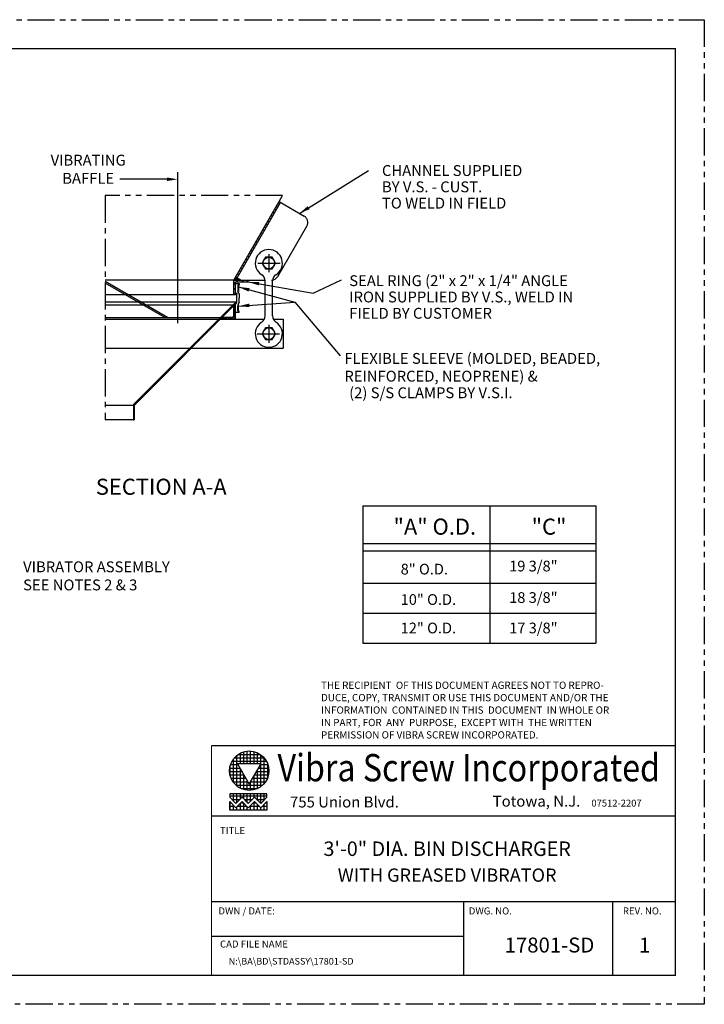
# Model space of a CAD drawing. Extents: x -4 to 172, y -4 to 132.
# Drawn here: x 77 to 172, y -4 to 132 of the extents above; entities that cross this region are included whole.
import ezdxf
from ezdxf.enums import TextEntityAlignment as Align

# ---------------------------------------------------------------- set-up
doc = ezdxf.new("R2010")
doc.units = 0
doc.header["$LTSCALE"] = 3
doc.header["$MEASUREMENT"] = 0
for name, pattern in [('CENTER', [2, 1.25, -0.25, 0.25, -0.25]), ('HIDDEN', [0.375, 0.25, -0.125]), ('PHANTOM', [2.5, 1.25, -0.25, 0.25, -0.25, 0.25, -0.25])]:
    doc.linetypes.add(name, pattern=pattern)
doc.layers.get('0').update_dxf_attribs({"linetype": 'CONTINUOUS'})
for name, color, linetype in [('BAFFLE', 4, 'HIDDEN'), ('C', 6, 'CENTER'), ('CBUND', 3, 'CONTINUOUS'), ('CONE', 2, 'CONTINUOUS'), ('SLEEVE', 1, 'CONTINUOUS'), ('TEXT', 7, 'CONTINUOUS'), ('TITLEBLOCK', 1, 'CONTINUOUS'), ('TOP', 2, 'CONTINUOUS')]:
    doc.layers.add(name, color=color, linetype=linetype)
doc.styles.add('HEAVBOLD', font='au101s01.shx')
doc.styles.add('SIMPLEX', font='simplex.shx')
doc.dimstyles.new('2', dxfattribs={"dimscale": 16, "dimtxt": 0.09375, "dimasz": 0.09375, "dimexe": 0.0625, "dimexo": 0.0625, "dimgap": 0.089844, "dimtad": 0, "dimtih": 1, "dimtoh": 1, "dimdec": 6, "dimzin": 12, "dimdsep": 46, "dimlunit": 5, "dimtxsty": 'SIMPLEX', "dimcen": 0.089844, "dimclrd": 256, "dimclre": 256, "dimadec": 0, "dimazin": 0, "dimtfac": 1, "dimtdec": 6, "dimtofl": 0, "dimtmove": 0, "dimatfit": 0, "dimfxl": 0, "dimtolj": 1, "dimtzin": 12, "dimarcsym": 0})

# ---------------------------------------------------------------- blocks, each defined once
blk = doc.blocks.new('*X2')
at = {"color": 0}
for p, q in [((28.7151, 2.0937), (29.0545, 2.0937)), ((28.7188, 2.0786), (28.7188, 2.1138)), ((28.75, 2.0473), (28.75, 2.1138)), ((28.7812, 2.0353), (28.7812, 2.1138)), ((28.8125, 2.0665), (28.8125, 2.1138)), ((28.8438, 2.0667), (28.8438, 2.1138)), ((28.875, 2.0354), (28.875, 2.1138)), ((28.9062, 2.0472), (28.9062, 2.1138)), ((28.9375, 2.0784), (28.9375, 2.1138)), ((28.9688, 2.0548), (28.9688, 2.1138)), ((29, 2.0278), (29, 2.1138)), ((29.0312, 2.059), (29.0312, 2.1138)), ((28.7151, 2.0312), (28.7267, 2.0312)), ((28.7151, 2), (28.758, 2)), ((28.7188, 1.9629), (28.7188, 2.0392)), ((28.7348, 2.0625), (28.8085, 2.0625)), ((28.75, 1.9629), (28.75, 2.008)), ((28.7661, 2.0312), (28.7772, 2.0312)), ((28.7812, 1.9629), (28.7812, 1.9959)), ((28.7853, 2), (28.8711, 2)), ((28.8125, 1.9629), (28.8125, 2.0272)), ((28.8166, 2.0312), (28.8398, 2.0312)), ((28.8438, 1.9629), (28.8438, 2.0273)), ((28.8479, 2.0625), (28.9216, 2.0625)), ((28.875, 1.9629), (28.875, 1.9961)), ((28.8792, 2.0312), (28.8903, 2.0312)), ((28.8984, 2), (28.9842, 2)), ((28.9062, 1.9629), (28.9062, 2.0078)), ((28.9297, 2.0312), (28.953, 2.0312)), ((28.9375, 1.9629), (28.9375, 2.0391)), ((28.9611, 2.0625), (29.0347, 2.0625)), ((28.9688, 1.9629), (28.9688, 2.0155)), ((28.9923, 2.0312), (29.0035, 2.0312)), ((29, 1.9629), (29, 1.9884)), ((29.0116, 2), (29.0545, 2)), ((29.0312, 1.9629), (29.0312, 2.0197)), ((29.0428, 2.0312), (29.0545, 2.0312)), ((28.7151, 1.9687), (29.0545, 1.9687))]:
    blk.add_line(p, q, dxfattribs=at)
blk = doc.blocks.new('*X1')
at = {"color": 0}
for p, q in [((28.7574, 2.4375), (29.0298, 2.4375)), ((28.7812, 2.1792), (28.7812, 2.4605)), ((28.7925, 2.4687), (28.9947, 2.4687)), ((28.8125, 2.3822), (28.8125, 2.4805)), ((28.8438, 2.3822), (28.8438, 2.4928)), ((28.875, 2.3822), (28.875, 2.4989)), ((28.9062, 2.3822), (28.9062, 2.4994)), ((28.9375, 2.3822), (28.9375, 2.4944)), ((28.9688, 2.3822), (28.9688, 2.4834)), ((29, 2.3822), (29, 2.465)), ((29.0312, 2.2039), (29.0312, 2.4358)), ((28.7152, 2.3437), (28.8078, 2.3437)), ((28.7188, 2.2771), (28.7188, 2.3626)), ((28.7223, 2.375), (28.7898, 2.375)), ((28.7357, 2.4062), (29.0515, 2.4062)), ((28.75, 2.2113), (28.75, 2.4284)), ((28.9794, 2.3437), (29.072, 2.3437)), ((28.9974, 2.375), (29.0649, 2.375)), ((29, 2.1746), (29, 2.3795)), ((29.0625, 2.2576), (29.0625, 2.3821)), ((28.7137, 2.3125), (28.8259, 2.3125)), ((28.7178, 2.2812), (28.8439, 2.2812)), ((28.7277, 2.25), (28.8619, 2.25)), ((28.8125, 2.1591), (28.8125, 2.3356)), ((28.8438, 2.1469), (28.8438, 2.2815)), ((28.9253, 2.25), (29.0595, 2.25)), ((28.9375, 2.1453), (28.9375, 2.2712)), ((28.9433, 2.2812), (29.0694, 2.2812)), ((28.9613, 2.3125), (29.0734, 2.3125)), ((28.9688, 2.1563), (28.9688, 2.3253)), ((28.7447, 2.2187), (28.88, 2.2187)), ((28.7716, 2.1875), (29.0156, 2.1875)), ((28.875, 2.1408), (28.875, 2.2274)), ((28.9062, 2.1403), (28.9062, 2.2171)), ((28.9072, 2.2187), (29.0425, 2.2187)), ((28.8185, 2.1562), (28.9687, 2.1562))]:
    blk.add_line(p, q, dxfattribs=at)
blk = doc.blocks.new('*X0')
at = {"color": 0}
for p, q in [((104.57, 79.99), (104.34, 80.22)), ((103.4, 77.97), (103.17, 78.2)), ((103.69, 78.48), (103.46, 78.71)), ((103.98, 78.98), (103.75, 79.21)), ((104.27, 79.49), (104.05, 79.71)), ((102.53, 76.46), (102.3, 76.69)), ((102.82, 76.96), (102.59, 77.19)), ((103.11, 77.47), (102.88, 77.7)), ((101.65, 74.95), (101.42, 75.18)), ((101.94, 75.45), (101.72, 75.68)), ((102.24, 75.95), (102.01, 76.18)), ((100.49, 72.93), (100.26, 73.16)), ((100.78, 73.43), (100.55, 73.66)), ((101.07, 73.94), (100.84, 74.17)), ((101.36, 74.44), (101.13, 74.67)), ((99.62, 71.42), (99.39, 71.64)), ((99.91, 71.92), (99.68, 72.15)), ((100.2, 72.42), (99.97, 72.65)), ((98.74, 69.9), (98.51, 70.13)), ((99.03, 70.41), (98.8, 70.64)), ((99.32, 70.91), (99.1, 71.14)), ((97.58, 67.89), (97.35, 68.11)), ((97.87, 68.39), (97.64, 68.62)), ((98.16, 68.89), (97.93, 69.12)), ((98.45, 69.4), (98.22, 69.63)), ((97.29, 67.38), (97.06, 67.61))]:
    blk.add_line(p, q, dxfattribs=at)

msp = doc.modelspace()

# ---------------------------------------------------------------- hatches: boundary and pattern name
at = {"layer": 'TEXT', "linetype": 'Continuous'}
h = msp.add_hatch(dxfattribs=at)
h.set_pattern_fill('ANSI31', scale=1.45, angle=315, style=0)
h.set_pattern_definition([(0, (-7.2058, -5.72658), (6e-17, 0.18125), [])])
h.paths.add_polyline_path([(104.8959241, 90.6276188), (105.1603821, 90.6276188), (107.0856055, 92.5528423, -0.0043745911), (107.0886988, 92.5559355), (107.1603822, 92.627619), (106.8959243, 92.627619)])
h.paths.add_polyline_path([(105.1603822, 90.627619), (104.8959243, 90.627619), (100.8959241, 86.6276188), (101.1603821, 86.6276188)])
h.paths.add_polyline_path([(104.8959243, 90.627619), (105.1603822, 90.627619), (105.3356055, 90.8028423, -0.0043745911), (105.3386988, 90.8059355), (105.4103822, 90.877619), (105.1459243, 90.877619)], flags=16)
h.paths.add_polyline_path([(106.8959243, 92.627619), (107.1603822, 92.627619), (107.2683279, 92.7355647), (107.2818295, 92.7641141), (107.3342416, 92.8207198), (107.4005734, 92.8678102), (107.4509221, 92.9181588), (107.3259221, 93.0431588), (107.3114641, 93.0431588)])
h.paths.add_polyline_path([(101.1603821, 86.6276188), (100.8959241, 86.6276188), (93.1389221, 78.8706168), (93.1389221, 78.7311588), (93.2639221, 78.7311588)])
h.paths.add_polyline_path([(93.2639221, 78.7311588), (93.1389221, 78.7311588), (93.1389221, 76.7311588), (93.2639221, 76.7311588)])
h = msp.add_hatch(dxfattribs=at)
h.set_pattern_fill('ANSI31', scale=1.45, angle=90, style=0)
h.set_pattern_definition([(135, (-7.2058, -5.72658), (-0.1281631, -0.1281631), [])])
h.paths.add_polyline_path([(107.2639221, 92.627619, 0.1966395287), (107.0886988, 92.5559355), (107.0856055, 92.5528423, 0.1966395287), (107.0139221, 92.377619), (107.0139221, 91.127619, -0.0863692087), (106.9992229, 91.0431588), (107.2639221, 91.0431588)])
h.paths.add_polyline_path([(107.2639221, 91.0431588), (106.9992229, 91.0431588, -0.3165207303), (106.7639221, 90.877619), (105.5139221, 90.877619, 0.1966395287), (105.3386988, 90.8059355), (105.3356055, 90.8028423, 0.1966395287), (105.2639221, 90.627619), (107.2639221, 90.627619)])

# ---------------------------------------------------------------- linework, layer by layer
at = {"color": 7}
for p, q in [((107.0131153, 95.4291978), (107.2631153, 95.6791978)), ((107.3770763, 95.7931588), (107.6270763, 96.0431588)), ((108.0841831, 95.7931588), (108.3341831, 96.0431588)), ((108.7639221, 95.7931588), (109.0139221, 96.0431588)), ((107.0131153, 94.722091), (107.2631153, 94.972091)), ((107.0412899, 94.0431588), (107.2461, 94.2479689))]:
    msp.add_line(p, q, dxfattribs=at)
at = {"layer": 'BAFFLE', "color": 7, "linetype": 'Continuous'}
for p, q in [((97.8634307, 90.877619), (89.2631153, 95.8430134)), ((97.4894307, 90.877619), (89.2631153, 95.6270844))]:
    msp.add_line(p, q, dxfattribs=at)
at = {"layer": 'C', "color": 7}
msp.add_line((89.2631153, 107.7114304), (89.2631153, 76.7311588), dxfattribs=at)
at = {"layer": 'CBUND', "color": 7}
for p, q in [((89.2631153, 92.627619), (107.2639221, 92.627619)), ((107.2639221, 90.627619), (107.2639221, 92.627619)), ((107.0139221, 91.127619), (107.0139221, 92.377619)), ((89.2631153, 90.877619), (105.5139221, 90.877619)), ((89.2631153, 90.627619), (107.2639221, 90.627619)), ((105.2639221, 90.627619), (105.2639221, 90.627619)), ((106.7639221, 90.877619), (105.5139221, 90.877619))]:
    msp.add_line(p, q, dxfattribs=at)
for centre, start, end in [((107.2639221, 92.377619), 90, 180), ((106.7639221, 91.127619), 270, 0), ((105.5139221, 90.627619), 90, 180)]:
    msp.add_arc(centre, 0.25, start, end, dxfattribs=at)
at = {"layer": 'CONE', "color": 7}
for p, q in [((107.3186931, 93.0503878), (93.1389221, 78.8706168)), ((107.4509221, 92.9181588), (93.2639221, 78.7311588)), ((107.4509221, 92.9181588), (107.3186931, 93.0503878))]:
    msp.add_line(p, q, dxfattribs=at)
at = {"layer": 'SLEEVE', "color": 7}
for p, q in [((107.2631153, 95.5431588), (107.7689653, 95.5431588)), ((107.7689653, 95.3431588), (107.5689653, 95.3431588)), ((107.5689653, 95.3431588), (107.5689653, 94.5640338)), ((107.5689653, 95.3140338), (107.6689653, 95.3140338)), ((107.6689653, 95.3140338), (107.6689653, 94.5640338)), ((107.7689653, 95.5431588), (107.7689653, 95.3431588)), ((107.5689653, 94.5640338), (107.5689653, 94.5431588)), ((107.5689653, 94.5640338), (107.6689653, 94.5640338)), ((107.5689653, 94.5431588), (107.6689653, 94.5431588)), ((107.6689653, 94.4431588), (107.5689653, 94.4431588)), ((107.6689653, 94.5431588), (107.6689653, 94.4431588)), ((107.7559653, 94.1366588), (107.7559653, 93.5431588)), ((107.6689653, 92.6431588), (107.5689653, 92.6431588)), ((107.5689653, 92.5431588), (107.6689653, 92.5431588)), ((107.5689653, 92.5222838), (107.5689653, 92.5431588)), ((107.5689653, 92.5222838), (107.6689653, 92.5222838)), ((107.5689653, 91.7722838), (107.5689653, 92.5222838)), ((107.6689653, 92.5431588), (107.6689653, 92.6431588)), ((107.6689653, 91.7722838), (107.6689653, 92.5222838)), ((107.7559653, 92.9496588), (107.7559653, 93.5431588)), ((107.7689653, 91.5431588), (107.2631153, 91.5431588)), ((107.5689653, 91.7431588), (107.5689653, 91.7722838)), ((107.5689653, 91.7722838), (107.6689653, 91.7722838)), ((107.7689653, 91.7431588), (107.5689653, 91.7431588)), ((107.7689653, 91.5431588), (107.7689653, 91.7431588))]:
    msp.add_line(p, q, dxfattribs=at)
at = {"layer": 'SLEEVE', "color": 7, "linetype": 'Continuous'}
msp.add_line((107.4501153, 92.9496588), (107.4501153, 94.1366588), dxfattribs=at)
at = {"layer": 'SLEEVE', "color": 7}
for points in [[(107.7559653, 94.1366588), (107.7545868, 94.1518623, 0.1431253425), (107.7236637, 94.2304814, 0.0150027223), (107.6492385, 94.2873491, -0.1490342724), (107.5923713, 94.3617752, -0.0382765208), (107.5689653, 94.4431588, -0.1175160854)], [(107.7559653, 92.9496588), (107.7545868, 92.9344554, -0.1431253425), (107.7236637, 92.8558363, -0.0150027223), (107.6492385, 92.7989685, 0.1490342724), (107.5923713, 92.7245425, 0.0382765208), (107.5689653, 92.6431588, 0.1175160854)]]:
    msp.add_lwpolyline(points, format="xyb", dxfattribs=at)
msp.add_lwpolyline([(107.3972479, 92.8654493), (107.3342416, 92.8207198), (107.2818295, 92.7641141), (107.2631153, 92.7245425)], dxfattribs=at)
at = {"layer": 'TEXT', "color": 7, "linetype": 'PHANTOM'}
for p, q in [((-4, 132), (172, 132)), ((172, 132), (172, -4)), ((113.7497951, 107.7114304), (89.2631153, 107.7114304)), ((172, -4), (-4, -4))]:
    msp.add_line(p, q, dxfattribs=at)
at = {"layer": 'TEXT'}
for p, q in [((99.2631153, 90.0695107), (99.2631153, 110.9547512)), ((97.7631153, 109.9547512), (91.2720439, 109.9547512))]:
    msp.add_line(p, q, dxfattribs=at)
at = {"layer": 'TEXT', "color": 7}
for p, q in [((113.2631153, 106.8684764), (113.7497951, 107.7114304)), ((107.0131153, 96.0431588), (113.2631153, 106.8684764)), ((107.0131153, 96.0431588), (113.0131153, 106.4354637)), ((107.4796217, 96.3511715), (113.4796217, 106.7434764)), ((113.2631153, 106.8684764), (116.7272169, 104.8684764)), ((113.0752931, 96.5431588), (117.0932423, 103.502451)), ((107.0131153, 96.0431588), (89.2631153, 96.0431588)), ((107.0131153, 96.0431588), (111.3414116, 96.0431588)), ((107.0131153, 94.0431588), (107.0131153, 96.0431588)), ((107.2631153, 96.4761715), (108.0131153, 96.0431588)), ((107.2631153, 94.0431588), (107.2631153, 95.7931588)), ((109.0131153, 95.7931588), (109.0131153, 96.0431588)), ((124.8491858, 64.8389494), (124.8491858, 45.8830161)), ((124.8491858, 64.8389494), (157.0086771, 64.8389494)), ((142.3788796, 64.8389494), (142.3788796, 45.8830161)), ((157.0086771, 64.8389494), (157.0086771, 45.8830161)), ((124.8491858, 59.6342769), (157.0086771, 59.6342769)), ((124.8491858, 58.6463759), (157.0086771, 58.6463759)), ((124.8491858, 54.157037), (157.0086771, 54.157037)), ((124.8491858, 50.0307032), (157.0086771, 50.0307032)), ((124.8491858, 45.8830161), (157.0086771, 45.8830161))]:
    msp.add_line(p, q, dxfattribs=at)
for centre, start, end in [((116.2272169, 104.002451), 330, 60), ((112.2092677, 97.0431588), 270, 330)]:
    msp.add_arc(centre, 1, start, end, dxfattribs=at)
at = {"layer": 'TEXT'}
msp.add_solid([(97.7631153, 110.2047512), (97.7631153, 109.7047512), (99.2631153, 109.9547512)], dxfattribs=at)
at = {"layer": 'TEXT', "color": 7}
msp.add_solid([(107.2631153, 96.4761715), (107.0131153, 96.0431588), (108.0131153, 96.0431588)], dxfattribs=at)
at = {"layer": 'TITLEBLOCK', "color": 7}
for p, q in [((103.9314877, 31.7255307), (168, 31.7255307)), ((103.9314877, 31.7255307), (103.9314877, 31.7255307)), ((111.5784916, 25.0766306), (106.4484551, 25.0766306)), ((106.4484551, 25.0766306), (106.4484551, 24.5994049)), ((111.5784916, 24.5994049), (111.5784916, 25.0766306)), ((103.9314877, 22.0255307), (168, 22.0255307)), ((103.9314877, 10.2156505), (168, 10.2156505)), ((138.7424557, 10.2156505), (138.7424557, 0)), ((159.3356811, 10.2156505), (159.3356811, 0)), ((103.9314877, 5.4239238), (138.7424557, 5.4239238))]:
    msp.add_line(p, q, dxfattribs=at)
at = {"layer": 'TITLEBLOCK', "color": 7, "const_width": 0.1702002, "flags": 128}
msp.add_lwpolyline([(168, 0), (0, 0), (0, 128), (168, 128)], close=True, dxfattribs=at)
at = {"layer": 'TITLEBLOCK', "color": 7, "const_width": 0.1650942, "flags": 128}
for points in [[(168, 31.7255307), (103.9314877, 31.7255307)], [(103.9314877, 0), (103.9314877, 31.7255307)]]:
    msp.add_lwpolyline(points, dxfattribs=at)
at = {"layer": 'TITLEBLOCK', "color": 7}
for points in [[(109.1468746, 26.384457), (110.7786762, 29.2108202), (107.5150731, 29.2108202)], [(106.4484551, 24.0046381), (107.3034611, 23.1496321), (108.1584672, 24.0046381), (109.0134733, 23.1496321), (109.8684794, 24.0046381), (110.7234855, 23.1496321), (111.5784916, 24.0046381), (111.5784916, 22.7954769), (106.4484551, 22.7954769)]]:
    msp.add_lwpolyline(points, close=True, dxfattribs=at)
msp.add_lwpolyline([(106.4484551, 24.5994049), (107.3034611, 23.7443988), (108.1584672, 24.5994049), (109.0134733, 23.7443988), (109.8684794, 24.5994049), (110.7234855, 23.7443988), (111.5784916, 24.5994049)], dxfattribs=at)
msp.add_circle((109.1468746, 28.2686991), 2.7206127, dxfattribs=at)
at = {"layer": 'TOP', "color": 7}
for p, q in [((111.8484238, 99.5922923), (111.8484238, 97.1313612)), ((110.3081491, 98.3776188), (113.2241657, 98.3776188)), ((111.8484087, 98.3776188), (113.4284893, 98.3776188)), ((107.0131153, 96.0431588), (109.0131153, 96.0431588)), ((107.2631153, 95.7931588), (109.0131153, 95.7931588)), ((111.3484238, 91.0802959), (111.3484238, 95.9249417)), ((112.3484238, 91.0802959), (112.3484238, 95.9249417)), ((89.2631153, 94.0431588), (107.2631153, 94.0431588)), ((107.3566153, 94.2301588), (107.2631153, 94.2301588)), ((89.2631153, 93.0431588), (107.2631153, 93.0431588)), ((107.2631153, 93.0431588), (107.3566153, 93.0431588)), ((89.2631153, 90.6276188), (111.2400983, 90.6276188)), ((111.8484238, 89.8422923), (111.8484238, 87.3813612)), ((112.4567493, 90.6276188), (113.8484238, 90.6276188)), ((113.8484238, 90.6276188), (113.8484238, 86.6276188)), ((110.2529124, 88.6276188), (113.3234492, 88.6276188)), ((89.2631153, 86.6276188), (113.8484238, 86.6276188)), ((93.2639221, 78.7311588), (89.2631153, 78.7311588)), ((93.1389221, 78.8706168), (93.1389221, 76.7311588)), ((93.1389221, 78.7829355), (93.1389221, 76.7311588)), ((93.2639221, 78.7311588), (93.2639221, 76.7311588)), ((93.2639221, 78.7311588), (93.2639221, 76.7311588)), ((93.2639221, 76.7311588), (89.2631153, 76.7311588))]:
    msp.add_line(p, q, dxfattribs=at)
for points in [[(111.3793267, 99.1901188), (110.9102296, 98.3776188), (111.3793267, 97.5651188), (112.3175209, 97.5651188), (112.786618, 98.3776188), (112.3175209, 99.1901188)], [(111.3793267, 89.4401188), (110.9102296, 88.6276188), (111.3793267, 87.8151188), (112.3175209, 87.8151188), (112.786618, 88.6276188), (112.3175209, 89.4401188)]]:
    msp.add_lwpolyline(points, close=True, dxfattribs=at)
for centre, radius in [((111.8484238, 98.3776188), 0.8125), ((107.3566153, 94.1366588), 0.0935), ((111.8484238, 88.6276188), 0.8125)]:
    msp.add_circle(centre, radius, dxfattribs=at)
for centre, radius, start, end in [((111.8484238, 98.3776188), 1.875, 301.44900731, 238.551044531), ((110.3484238, 95.9249417), 1, 0, 58.551018611), ((113.3484238, 95.9249417), 1, 121.448981389, 180), ((111.8484238, 88.6276188), 1.875, 121.448981389, 58.551018611), ((110.3484238, 91.0802959), 1, 301.448981389, 0), ((113.3484238, 91.0802959), 1, 180, 238.551018611)]:
    msp.add_arc(centre, radius, start, end, dxfattribs=at)

# ---------------------------------------------------------------- block references
at = {"layer": 'TEXT', "color": 7, "xscale": 0.8, "yscale": 0.8, "zscale": 0.8}
msp.add_blockref('*X0', (29.6572177, 42.4571608), dxfattribs=at)
at = {"layer": 'TITLEBLOCK', "color": 7, "xscale": 15.11451511451511, "yscale": 15.11451511451511, "zscale": 15.11451511451511}
for name, p in [('*X1', (-327.5658242, -6.794435)), ('*X2', (-327.5658242, -6.8727363))]:
    msp.add_blockref(name, p, dxfattribs=at)

# ---------------------------------------------------------------- texts
at = {"layer": 'TEXT', "color": 7}
for s, height, style, p in [('CHANNEL SUPPLIED', 1.5, 'SIMPLEX', (127.474574, 110.4129464)), ('BY V.S. - CUST.', 1.5, 'SIMPLEX', (127.474574, 108.1629464)), ('TO WELD IN FIELD', 1.5, 'SIMPLEX', (127.474574, 105.9129464)), ('SEAL RING (2" x 2" x 1/4" ANGLE', 1.5, 'SIMPLEX', (122.9559858, 95.1987427)), ('IRON SUPPLIED BY V.S., WELD IN', 1.5, 'SIMPLEX', (122.9559858, 92.9487427)), ('FIELD BY CUSTOMER', 1.5, 'SIMPLEX', (122.9559858, 90.6987427)), ('FLEXIBLE SLEEVE (MOLDED, BEADED,', 1.5, 'SIMPLEX', (122.2781186, 84.4648941)), ('REINFORCED, NEOPRENE) &', 1.5, 'SIMPLEX', (122.2781186, 82.0116873)), ('(2) S/S CLAMPS BY V.S.I.', 1.5, 'SIMPLEX', (122.9418788, 79.7190635)), ('%%uSECTION A-A', 2.22000222, 'HEAVBOLD', (87.9521402, 66.377148)), ('19 3/8"', 1.48000148, 'SIMPLEX', (145.0477236, 55.7912524)), ('8" O.D.', 1.48000148, 'SIMPLEX', (130.0579647, 55.3686102)), ('18 3/8"', 1.48000148, 'SIMPLEX', (145.0477236, 51.4393686)), ('10" O.D.', 1.48000148, 'SIMPLEX', (130.0579647, 51.1693275)), ('12" O.D.', 1.48000148, 'SIMPLEX', (130.0579647, 47.2387457)), ('17 3/8"', 1.48000148, 'SIMPLEX', (145.0477236, 47.240086)), ('THE RECIPIENT  OF THIS DOCUMENT AGREES NOT TO REPRO-', 1, 'SIMPLEX', (119.0559497, 39.570569)), ('DUCE, COPY, TRANSMIT OR USE THIS DOCUMENT AND/OR THE', 1, 'SIMPLEX', (119.0559497, 37.8562833)), ('INFORMATION  CONTAINED IN THIS  DOCUMENT  IN WHOLE OR', 1, 'SIMPLEX', (119.0559497, 36.1419976)), ('IN PART, FOR  ANY  PURPOSE,  EXCEPT WITH  THE WRITTEN', 1, 'SIMPLEX', (119.0559497, 34.4277119)), ('PERMISSION OF VIBRA SCREW INCORPORATED.', 1, 'SIMPLEX', (119.0559497, 32.7134261)), ('TITLE', 0.97, 'SIMPLEX', (105.1067022, 19.528731)), ('N:\\BA\\BD\\STDASSY\\17801-SD', 0.916317479, 'SIMPLEX', (106.3038153, 1.4869626))]:
    msp.add_text(s, height=height, dxfattribs=dict(at, style=style)).set_placement(p)
at = {"layer": 'TEXT', "color": 7, "style": 'HEAVBOLD'}
for s, height, p in [('"A" O.D.', 2.22000222, (134.7731719, 60.8668861)), ('"C"', 2.22000222, (150.5564718, 60.8668861)), ('17801-SD', 2.06171433, (150.6175843, 3.1545669)), ('1', 2.0617143, (163.7520791, 3.1545669))]:
    msp.add_text(s, height=height, dxfattribs=at).set_placement(p, align=Align.CENTER)
at = {"layer": 'TEXT', "style": 'HEAVBOLD'}
for s, height, p in [('3\'-0" DIA. BIN DISCHARGER', 2, (136.4796071, 16.4910349)), ('WITH GREASED VIBRATOR', 1.832634958, (136.4796071, 12.9271567))]:
    msp.add_text(s, height=height, dxfattribs=at).set_placement(p, align=Align.CENTER)
at = {"layer": 'TEXT', "char_height": 1.5, "style": 'SIMPLEX'}
for insert, attachment_point in [((134.2506763, 116.8764359), 4), ((101.4947442, 111.527487), 6), ((101.4947442, 111.527487), 6), ((132.0133993, 101.7956478), 4), ((132.0133993, 101.7956478), 4), ((132.5416673, 101.7956478), 4), ((130.6266964, 91.0359302), 4), ((130.2304957, 81.5304129), 4), ((81.8069034, 57.9163238), 4)]:
    msp.add_mtext('\\A1;', dxfattribs=dict(at, insert=insert, attachment_point=attachment_point))
at = {"layer": 'TEXT', "color": 7, "char_height": 1.5, "style": 'SIMPLEX'}
for s, insert, attachment_point in [('VIBRATING \\PBAFFLE', (86.898882, 111.1499624), 5), ('VIBRATOR ASSEMBLY\\PSEE NOTES 2 & 3', (77.9100319, 54.982864), 4)]:
    msp.add_mtext(s, dxfattribs=dict(at, insert=insert, attachment_point=attachment_point))
at = {"layer": 'TITLEBLOCK', "color": 7, "style": 'HEAVBOLD', "width": 0.736013}
msp.add_text('Vibra Screw Incorporated', height=3.778628779, dxfattribs=at).set_placement((113.0458288, 26.7950976), (165.8870732, 26.7950976), align=Align.FIT)
at = {"layer": 'TITLEBLOCK', "color": 7, "style": 'SIMPLEX'}
for s, height, p in [('755 Union Blvd.', 1.511451511, (114.7700231, 23.185663)), ('07512-2207', 0.95221445, (156.4027608, 23.3121478)), ('DWN / DATE:', 0.97, (104.8886025, 8.4119174)), ('DWG. NO.', 0.97, (139.4673962, 8.4119174)), ('REV. NO.', 0.97, (160.7547496, 8.4119174)), ('CAD FILE NAME', 0.97, (105.1067022, 3.8399965))]:
    msp.add_text(s, height=height, dxfattribs=at).set_placement(p)
msp.add_text('Totowa, N.J.', height=1.511451511, dxfattribs=at).set_placement((154.8729637, 23.303344), align=Align.RIGHT)

# ---------------------------------------------------------------- leaders
at = {"layer": 'TEXT', "color": 7}
for points in [[(116.0747065, 105.2452035), (125.6073839, 111.1498609)], [(109.0131153, 95.7931588), (117.9822498, 94.2207779), (121.9068643, 96.0690728)], [(107.6689653, 95.078915), (115.4460901, 92.9665777), (121.71927, 85.5733973)], [(107.6689653, 92.4384935), (115.4460901, 92.9665777), (121.71927, 85.5733973)]]:
    msp.add_leader(points, dimstyle='2', dxfattribs=at)

doc.saveas('drawing.dxf')
